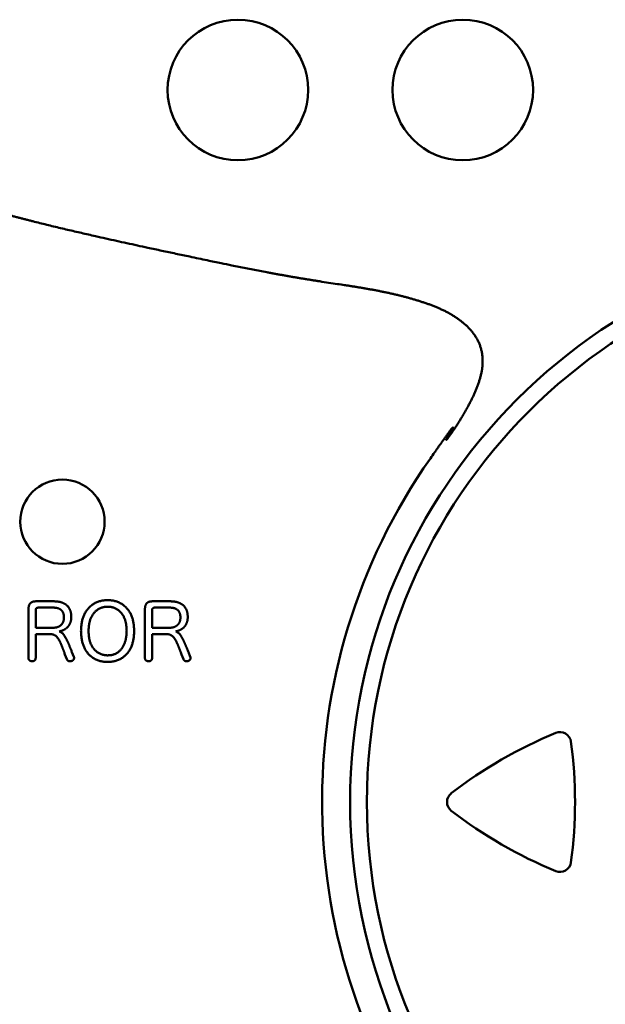
# Model space of a CAD drawing. Units: millimetres. Extents: x 90 to 2083, y 50 to 1450.
# Drawn here: x 606 to 627, y 862 to 897 of the extents above; entities that cross this region are included whole.
import ezdxf

# ---------------------------------------------------------------- set-up
doc = ezdxf.new("R2010")
doc.units = ezdxf.units.MM
doc.header["$LTSCALE"] = 0.848819
doc.layers.add('NoLayerName_002', color=7, linetype='Continuous')

msp = doc.modelspace()

# ---------------------------------------------------------------- linework, layer by layer
at = {"layer": 'NoLayerName_002', "color": 3, "linetype": 'Continuous', "lineweight": 50}
for p, q in [((606.259, 876.388), (606.895, 876.388)), ((610.402, 876.388), (611.037, 876.388)), ((605.982, 874.372), (605.982, 876.094)), ((606.238, 876.067), (606.238, 875.445)), ((606.879, 876.162), (606.327, 876.162)), ((610.125, 874.372), (610.125, 876.094)), ((610.38, 876.067), (610.38, 875.445)), ((611.021, 876.162), (610.47, 876.162)), ((606.238, 875.445), (606.863, 875.445)), ((606.737, 875.222), (606.238, 875.222)), ((606.238, 875.222), (606.238, 874.37)), ((610.38, 875.445), (611.005, 875.445)), ((610.88, 875.222), (610.38, 875.222)), ((610.38, 875.222), (610.38, 874.37)), ((607.528, 874.576), (607.596, 874.416)), ((611.67, 874.576), (611.738, 874.416)), ((607.349, 874.326), (607.281, 874.5)), ((611.491, 874.326), (611.423, 874.5))]:
    msp.add_line(p, q, dxfattribs=at)
for centre, radius in [((613.431, 894.584), 2.5), ((621.431, 894.584), 2.5), ((637.682, 869.245), 20.258), ((637.682, 869.245), 19.661)]:
    msp.add_circle(centre, radius, dxfattribs=at)
for centre, radius, start, end in [((637.683, 869.27), 21.256, 144.9605, 0.0825), ((607.191, 879.22), 1.5, 90.0054, 359.9946), ((607.191, 879.219), 1.5, 0.0054, 89.9946), ((624.892, 871.341), 0.391, 7.7253, 112.2862), ((630.813, 856.894), 16.005, 112.2862, 127.7166), ((609.44, 869.245), 15.984, 352.2739, 7.7253), ((621.261, 869.245), 0.391, 127.7166, 232.2772), ((630.807, 881.586), 15.993, 232.2772, 247.7209), ((624.892, 867.149), 0.391, 247.7209, 352.2739)]:
    msp.add_arc(centre, radius, start, end, dxfattribs=at)
for points, knots in [([(609.109, 889.214), (608.985, 889.242), (608.737, 889.297), (608.406, 889.371), (608.116, 889.437), (607.868, 889.494), (607.62, 889.551), (607.373, 889.609), (607.125, 889.668), (606.878, 889.727), (606.631, 889.787), (606.383, 889.848), (606.178, 889.899), (606.013, 889.941), (605.89, 889.972), (605.767, 890.004), (605.644, 890.036), (605.521, 890.068), (605.398, 890.1), (605.275, 890.132), (605.152, 890.165), (605.029, 890.198), (604.907, 890.232), (604.784, 890.265), (604.661, 890.299), (604.539, 890.333), (604.417, 890.368), (604.294, 890.403), (604.172, 890.438), (604.05, 890.473), (603.928, 890.509), (603.806, 890.545), (603.684, 890.581), (603.562, 890.617), (603.44, 890.654), (603.278, 890.703), (603.076, 890.765), (602.833, 890.84), (602.59, 890.916), (602.347, 890.992), (602.186, 891.044), (602.105, 891.07)], [0, 0, 0, 0, 0.381687, 0.763386, 1.017852, 1.272315, 1.526771, 1.781217, 2.035651, 2.290071, 2.544475, 2.798862, 3.053231, 3.180409, 3.307582, 3.434751, 3.561915, 3.689075, 3.816232, 3.943384, 4.070533, 4.197678, 4.32482, 4.45196, 4.579097, 4.706232, 4.833366, 4.9605, 5.087633, 5.214767, 5.341902, 5.469039, 5.596178, 5.72332, 5.850465, 5.977614, 6.231923, 6.486249, 6.740593, 6.994956, 7.249336, 7.249336, 7.249336, 7.249336]), ([(618.234, 887.472), (618.193, 887.479), (618.109, 887.495), (617.983, 887.517), (617.858, 887.538), (617.732, 887.56), (617.606, 887.58), (617.48, 887.6), (617.354, 887.62), (617.186, 887.646), (616.849, 887.697), (616.512, 887.748), (616.218, 887.793), (616.092, 887.813), (615.966, 887.833), (615.84, 887.853), (615.714, 887.874), (615.588, 887.895), (615.463, 887.916), (615.337, 887.938), (615.212, 887.96), (615.086, 887.982), (614.961, 888.005), (614.836, 888.027), (614.711, 888.05), (614.586, 888.074), (614.419, 888.105), (614.211, 888.145), (613.962, 888.193), (613.712, 888.242), (613.463, 888.292), (613.172, 888.351), (612.799, 888.427), (612.301, 888.53), (611.762, 888.643), (611.223, 888.757), (610.725, 888.862), (610.269, 888.96), (609.855, 889.05), (609.482, 889.132), (609.234, 889.187), (609.109, 889.214)], [0, 0, 0, 0, 0.127368, 0.254797, 0.382282, 0.50982, 0.637406, 0.765034, 0.892699, 1.020394, 1.275843, 1.914454, 2.042111, 2.169729, 2.2973, 2.424824, 2.552303, 2.679739, 2.807135, 2.934494, 3.061818, 3.18911, 3.316372, 3.443607, 3.570816, 3.698003, 3.825168, 4.079444, 4.333659, 4.587829, 4.841968, 5.096089, 5.477264, 5.98555, 6.621085, 7.12965, 7.638318, 8.147072, 8.528683, 8.910327, 9.291995, 9.291995, 9.291995, 9.291995]), ([(622.138, 884.988), (622.135, 885.031), (622.131, 885.116), (622.112, 885.243), (622.084, 885.368), (622.046, 885.49), (621.998, 885.608), (621.94, 885.721), (621.873, 885.83), (621.799, 885.935), (621.717, 886.035), (621.629, 886.13), (621.535, 886.22), (621.437, 886.306), (621.335, 886.386), (621.23, 886.462), (621.122, 886.534), (621.012, 886.6), (620.901, 886.663), (620.787, 886.721), (620.672, 886.776), (620.556, 886.828), (620.439, 886.877), (620.32, 886.923), (620.201, 886.967), (620.081, 887.008), (619.96, 887.048), (619.839, 887.087), (619.718, 887.124), (619.596, 887.159), (619.474, 887.194), (619.351, 887.226), (619.228, 887.258), (619.105, 887.288), (618.981, 887.317), (618.857, 887.345), (618.733, 887.373), (618.609, 887.399), (618.484, 887.424), (618.359, 887.448), (618.276, 887.464), (618.234, 887.472)], [0, 0, 0, 0, 0.128016, 0.256096, 0.384001, 0.511574, 0.638794, 0.765999, 0.893589, 1.021801, 1.150725, 1.280315, 1.410415, 1.540772, 1.67105, 1.800846, 1.929852, 2.0582, 2.186082, 2.31365, 2.441022, 2.568282, 2.695486, 2.822659, 2.949804, 3.076904, 3.203929, 3.330883, 3.457788, 3.584666, 3.711533, 3.838406, 3.965297, 4.092218, 4.219179, 4.346187, 4.473249, 4.600368, 4.727549, 4.854792, 4.982099, 4.982099, 4.982099, 4.982099]), ([(620.28, 881.474), (620.328, 881.544), (620.401, 881.648), (620.498, 881.787), (620.571, 881.891), (620.645, 881.995), (620.719, 882.098), (620.794, 882.201), (620.867, 882.303), (620.948, 882.409), (620.995, 882.491), (621.121, 882.62), (621.006, 882.446), (620.956, 882.354), (620.895, 882.263), (620.809, 882.074), (620.941, 882.244), (621, 882.327), (621.077, 882.437), (621.147, 882.541), (621.217, 882.648), (621.285, 882.755), (621.351, 882.864), (621.416, 882.973), (621.48, 883.083), (621.543, 883.194), (621.606, 883.305), (621.666, 883.417), (621.725, 883.531), (621.782, 883.645), (621.836, 883.76), (621.887, 883.876), (621.935, 883.994), (621.98, 884.114), (622.02, 884.235), (622.056, 884.357), (622.087, 884.481), (622.111, 884.607), (622.129, 884.733), (622.139, 884.861), (622.138, 884.946), (622.138, 884.988)], [0, 0, 0, 0, 0.254498, 0.381715, 0.508897, 0.636031, 0.763109, 0.890129, 1.017176, 1.144386, 1.271886, 1.362038, 1.489266, 1.616432, 1.743587, 1.862695, 1.989535, 2.116736, 2.243894, 2.371025, 2.498165, 2.625341, 2.752576, 2.879883, 3.007273, 3.134746, 3.262275, 3.389803, 3.517285, 3.644696, 3.77203, 3.89931, 4.026583, 4.153931, 4.281472, 4.409265, 4.537113, 4.664849, 4.792428, 4.919942, 5.04764, 5.04764, 5.04764, 5.04764]), ([(605.982, 876.094), (605.982, 876.099), (605.983, 876.108), (605.983, 876.121), (605.984, 876.134), (605.985, 876.148), (605.986, 876.161), (605.987, 876.174), (605.989, 876.187), (605.992, 876.2), (605.994, 876.214), (605.998, 876.227), (606.002, 876.239), (606.006, 876.252), (606.011, 876.264), (606.017, 876.276), (606.024, 876.288), (606.032, 876.299), (606.04, 876.31), (606.049, 876.32), (606.058, 876.329), (606.069, 876.338), (606.079, 876.346), (606.091, 876.353), (606.103, 876.359), (606.115, 876.364), (606.128, 876.369), (606.14, 876.373), (606.153, 876.377), (606.166, 876.379), (606.18, 876.382), (606.193, 876.383), (606.206, 876.385), (606.219, 876.386), (606.233, 876.387), (606.246, 876.387), (606.255, 876.388), (606.259, 876.388)], [0, 0, 0, 0, 0.0133645, 0.0267242, 0.0400753, 0.0534156, 0.0667462, 0.0800716, 0.0934011, 0.1067499, 0.1201278, 0.1335196, 0.1469116, 0.1602971, 0.173678, 0.1870652, 0.2004754, 0.2139012, 0.2273257, 0.2407373, 0.2541316, 0.2675126, 0.280897, 0.2943034, 0.3077381, 0.3211955, 0.3346596, 0.3481057, 0.3615025, 0.3748478, 0.388171, 0.4014941, 0.4148302, 0.4281854, 0.4415599, 0.4549498, 0.4683479, 0.4683479, 0.4683479, 0.4683479]), ([(606.895, 876.388), (606.904, 876.387), (606.922, 876.386), (606.948, 876.385), (606.974, 876.383), (607.001, 876.381), (607.027, 876.378), (607.053, 876.375), (607.079, 876.37), (607.105, 876.365), (607.131, 876.358), (607.156, 876.351), (607.181, 876.342), (607.206, 876.332), (607.23, 876.321), (607.253, 876.309), (607.276, 876.295), (607.298, 876.281), (607.32, 876.265), (607.34, 876.249), (607.36, 876.231), (607.378, 876.212), (607.396, 876.192), (607.412, 876.17), (607.427, 876.148), (607.441, 876.126), (607.453, 876.102), (607.464, 876.078), (607.473, 876.053), (607.481, 876.028), (607.487, 876.002), (607.492, 875.976), (607.496, 875.95), (607.499, 875.924), (607.502, 875.898), (607.504, 875.871), (607.506, 875.853), (607.506, 875.844)], [0, 0, 0, 0, 0.0265012, 0.0529875, 0.0794466, 0.1058709, 0.1322598, 0.1586228, 0.1849813, 0.2113708, 0.2378143, 0.2642959, 0.2907989, 0.3173103, 0.3438216, 0.3703291, 0.3968342, 0.4233347, 0.4498289, 0.4763209, 0.502822, 0.5293512, 0.5559321, 0.5825598, 0.6092071, 0.6358452, 0.6624446, 0.6889773, 0.7154182, 0.7417545, 0.7680458, 0.7943641, 0.8207514, 0.847224, 0.8737782, 0.9003948, 0.9270453, 0.9270453, 0.9270453, 0.9270453]), ([(607.849, 875.331), (607.85, 875.353), (607.853, 875.397), (607.858, 875.462), (607.865, 875.527), (607.873, 875.591), (607.883, 875.656), (607.897, 875.719), (607.914, 875.782), (607.935, 875.844), (607.96, 875.904), (607.989, 875.963), (608.022, 876.02), (608.059, 876.074), (608.1, 876.125), (608.145, 876.173), (608.193, 876.218), (608.245, 876.259), (608.299, 876.296), (608.356, 876.328), (608.415, 876.356), (608.476, 876.379), (608.539, 876.398), (608.603, 876.412), (608.667, 876.421), (608.733, 876.427), (608.799, 876.429), (608.865, 876.427), (608.93, 876.421), (608.995, 876.412), (609.059, 876.398), (609.122, 876.379), (609.183, 876.356), (609.242, 876.328), (609.299, 876.295), (609.353, 876.258), (609.404, 876.217), (609.452, 876.172), (609.496, 876.124), (609.537, 876.072), (609.561, 876.035), (609.573, 876.017)], [0, 0, 0, 0, 0.065584, 0.131082, 0.196423, 0.261572, 0.326539, 0.391406, 0.456336, 0.521523, 0.586935, 0.65248, 0.718087, 0.783711, 0.849343, 0.915002, 0.980667, 1.046296, 1.111844, 1.177278, 1.242579, 1.307795, 1.373062, 1.438469, 1.50405, 1.569788, 1.635624, 1.701463, 1.767207, 1.832791, 1.898199, 1.963463, 2.028678, 2.093982, 2.159425, 2.224984, 2.290623, 2.356293, 2.421948, 2.487569, 2.553182, 2.553182, 2.553182, 2.553182]), ([(610.125, 876.094), (610.125, 876.099), (610.125, 876.108), (610.126, 876.121), (610.126, 876.134), (610.127, 876.148), (610.128, 876.161), (610.13, 876.174), (610.132, 876.187), (610.134, 876.2), (610.137, 876.214), (610.14, 876.227), (610.144, 876.239), (610.149, 876.252), (610.154, 876.264), (610.16, 876.276), (610.166, 876.288), (610.174, 876.299), (610.182, 876.31), (610.191, 876.32), (610.201, 876.329), (610.211, 876.338), (610.222, 876.346), (610.233, 876.353), (610.245, 876.359), (610.257, 876.364), (610.27, 876.369), (610.283, 876.373), (610.296, 876.377), (610.309, 876.379), (610.322, 876.382), (610.335, 876.383), (610.348, 876.385), (610.362, 876.386), (610.375, 876.387), (610.388, 876.387), (610.397, 876.388), (610.402, 876.388)], [0, 0, 0, 0, 0.0133647, 0.0267247, 0.0400759, 0.0534165, 0.0667472, 0.0800728, 0.0934026, 0.1067516, 0.1201297, 0.1335218, 0.1469139, 0.1602997, 0.1736808, 0.1870681, 0.2004786, 0.2139047, 0.2273293, 0.2407411, 0.2541356, 0.2675169, 0.2809014, 0.294308, 0.307743, 0.3212006, 0.334665, 0.3481112, 0.3615083, 0.3748538, 0.3881772, 0.4015004, 0.4148367, 0.4281922, 0.4415669, 0.454957, 0.4683554, 0.4683554, 0.4683554, 0.4683554]), ([(611.037, 876.388), (611.046, 876.387), (611.064, 876.386), (611.09, 876.385), (611.117, 876.383), (611.143, 876.381), (611.169, 876.378), (611.195, 876.375), (611.222, 876.37), (611.247, 876.365), (611.273, 876.358), (611.298, 876.351), (611.323, 876.342), (611.348, 876.332), (611.372, 876.321), (611.396, 876.309), (611.419, 876.295), (611.441, 876.281), (611.462, 876.265), (611.483, 876.249), (611.502, 876.231), (611.521, 876.212), (611.538, 876.192), (611.554, 876.17), (611.569, 876.148), (611.583, 876.126), (611.595, 876.102), (611.606, 876.078), (611.615, 876.053), (611.623, 876.028), (611.63, 876.002), (611.635, 875.976), (611.639, 875.95), (611.642, 875.924), (611.644, 875.898), (611.647, 875.871), (611.648, 875.853), (611.649, 875.844)], [0, 0, 0, 0, 0.0265013, 0.0529877, 0.0794469, 0.1058712, 0.1322603, 0.1586234, 0.184982, 0.2113717, 0.2378153, 0.2642971, 0.2908002, 0.3173117, 0.3438231, 0.3703307, 0.3968358, 0.4233363, 0.4498305, 0.4763226, 0.5028239, 0.5293532, 0.5559344, 0.5825622, 0.6092098, 0.6358479, 0.6624474, 0.6889802, 0.715421, 0.7417573, 0.7680486, 0.794367, 0.8207543, 0.8472271, 0.8737815, 0.9003984, 0.927049, 0.927049, 0.927049, 0.927049]), ([(606.327, 876.162), (606.326, 876.162), (606.323, 876.162), (606.319, 876.162), (606.315, 876.162), (606.31, 876.161), (606.306, 876.161), (606.302, 876.16), (606.298, 876.159), (606.294, 876.158), (606.289, 876.157), (606.285, 876.155), (606.282, 876.154), (606.278, 876.152), (606.274, 876.15), (606.27, 876.147), (606.267, 876.145), (606.264, 876.142), (606.261, 876.139), (606.258, 876.136), (606.255, 876.132), (606.253, 876.129), (606.25, 876.125), (606.248, 876.121), (606.247, 876.118), (606.245, 876.114), (606.243, 876.11), (606.242, 876.105), (606.241, 876.101), (606.24, 876.097), (606.24, 876.093), (606.239, 876.089), (606.239, 876.084), (606.238, 876.08), (606.238, 876.076), (606.238, 876.072), (606.238, 876.069), (606.238, 876.067)], [0, 0, 0, 0, 0.0042798, 0.0085563, 0.0128272, 0.0170912, 0.021349, 0.0256042, 0.0298635, 0.0341337, 0.038412, 0.0426944, 0.0469777, 0.0512606, 0.0555429, 0.0598258, 0.0641091, 0.0683922, 0.0726744, 0.0769559, 0.081237, 0.0855197, 0.0898067, 0.0940982, 0.0983929, 0.1026876, 0.1069775, 0.1112567, 0.1155211, 0.1197772, 0.1240323, 0.1282911, 0.1325564, 0.1368288, 0.1411079, 0.1453921, 0.1496789, 0.1496789, 0.1496789, 0.1496789]), ([(607.245, 875.807), (607.245, 875.812), (607.245, 875.823), (607.244, 875.84), (607.242, 875.857), (607.241, 875.873), (607.239, 875.89), (607.236, 875.906), (607.233, 875.922), (607.229, 875.938), (607.224, 875.954), (607.219, 875.97), (607.212, 875.986), (607.205, 876.001), (607.197, 876.015), (607.188, 876.029), (607.178, 876.043), (607.167, 876.056), (607.156, 876.068), (607.144, 876.08), (607.131, 876.09), (607.118, 876.1), (607.104, 876.109), (607.089, 876.118), (607.074, 876.125), (607.059, 876.132), (607.043, 876.138), (607.027, 876.143), (607.011, 876.147), (606.995, 876.151), (606.978, 876.154), (606.962, 876.156), (606.945, 876.158), (606.929, 876.159), (606.912, 876.161), (606.895, 876.162), (606.884, 876.162), (606.879, 876.162)], [0, 0, 0, 0, 0.0167036, 0.033395, 0.0500644, 0.0667066, 0.0833237, 0.0999268, 0.1165393, 0.1331911, 0.1498789, 0.1665864, 0.183301, 0.2000149, 0.2167253, 0.2334352, 0.2501458, 0.2668554, 0.283563, 0.300269, 0.316976, 0.3336898, 0.350418, 0.3671624, 0.3839181, 0.4006741, 0.4174144, 0.4341187, 0.4507667, 0.4673738, 0.4839728, 0.500586, 0.5172257, 0.5338964, 0.5505958, 0.567317, 0.5840499, 0.5840499, 0.5840499, 0.5840499]), ([(609.476, 875.345), (609.475, 875.361), (609.472, 875.394), (609.469, 875.443), (609.464, 875.492), (609.459, 875.54), (609.452, 875.589), (609.443, 875.637), (609.431, 875.684), (609.417, 875.731), (609.4, 875.777), (609.38, 875.822), (609.358, 875.866), (609.332, 875.908), (609.304, 875.949), (609.272, 875.987), (609.238, 876.023), (609.201, 876.056), (609.162, 876.086), (609.121, 876.113), (609.077, 876.136), (609.032, 876.155), (608.985, 876.17), (608.937, 876.182), (608.889, 876.19), (608.839, 876.194), (608.79, 876.195), (608.74, 876.193), (608.691, 876.187), (608.642, 876.178), (608.595, 876.165), (608.548, 876.149), (608.504, 876.128), (608.461, 876.104), (608.42, 876.076), (608.382, 876.045), (608.346, 876.011), (608.313, 875.974), (608.282, 875.935), (608.255, 875.895), (608.239, 875.866), (608.231, 875.851)], [0, 0, 0, 0, 0.04926, 0.098468, 0.147583, 0.196579, 0.245464, 0.294283, 0.343127, 0.392125, 0.441276, 0.490514, 0.539795, 0.5891, 0.638439, 0.687845, 0.73729, 0.786701, 0.836021, 0.885224, 0.934321, 0.983376, 1.032498, 1.081753, 1.131157, 1.180688, 1.230289, 1.279878, 1.329379, 1.378745, 1.427966, 1.47707, 1.526138, 1.575274, 1.624522, 1.67388, 1.723311, 1.772753, 1.82213, 1.871443, 1.920731, 1.920731, 1.920731, 1.920731]), ([(609.573, 876.017), (609.584, 875.998), (609.607, 875.961), (609.635, 875.902), (609.66, 875.841), (609.68, 875.779), (609.697, 875.717), (609.71, 875.653), (609.721, 875.589), (609.729, 875.524), (609.735, 875.459), (609.74, 875.394), (609.743, 875.35), (609.745, 875.328)], [0, 0, 0, 0, 0.0655999, 0.1311436, 0.1965583, 0.2617481, 0.3266841, 0.3915603, 0.4565345, 0.5216838, 0.5870203, 0.6525079, 0.7180789, 0.7180789, 0.7180789, 0.7180789]), ([(610.47, 876.162), (610.468, 876.162), (610.465, 876.162), (610.461, 876.162), (610.457, 876.162), (610.453, 876.161), (610.448, 876.161), (610.444, 876.16), (610.44, 876.159), (610.436, 876.158), (610.432, 876.157), (610.428, 876.155), (610.424, 876.154), (610.42, 876.152), (610.416, 876.15), (610.413, 876.147), (610.409, 876.145), (610.406, 876.142), (610.403, 876.139), (610.4, 876.136), (610.397, 876.132), (610.395, 876.129), (610.393, 876.125), (610.391, 876.121), (610.389, 876.118), (610.387, 876.114), (610.386, 876.11), (610.385, 876.105), (610.384, 876.101), (610.383, 876.097), (610.382, 876.093), (610.382, 876.089), (610.381, 876.084), (610.381, 876.08), (610.38, 876.076), (610.38, 876.072), (610.38, 876.069), (610.38, 876.067)], [0, 0, 0, 0, 0.00428, 0.0085568, 0.0128279, 0.0170921, 0.0213501, 0.0256055, 0.029865, 0.0341354, 0.0384139, 0.0426965, 0.0469801, 0.0512631, 0.0555456, 0.0598288, 0.0641123, 0.0683955, 0.072678, 0.0769597, 0.081241, 0.085524, 0.0898111, 0.0941029, 0.0983978, 0.1026926, 0.1069828, 0.1112622, 0.1155269, 0.1197832, 0.1240385, 0.1282975, 0.1325629, 0.1368356, 0.1411149, 0.1453993, 0.1496864, 0.1496864, 0.1496864, 0.1496864]), ([(611.388, 875.807), (611.388, 875.812), (611.387, 875.823), (611.386, 875.84), (611.385, 875.857), (611.383, 875.873), (611.381, 875.89), (611.379, 875.906), (611.375, 875.922), (611.371, 875.938), (611.367, 875.954), (611.361, 875.97), (611.355, 875.986), (611.347, 876.001), (611.339, 876.015), (611.33, 876.029), (611.32, 876.043), (611.31, 876.056), (611.298, 876.068), (611.286, 876.08), (611.273, 876.09), (611.26, 876.1), (611.246, 876.109), (611.231, 876.118), (611.216, 876.125), (611.201, 876.132), (611.185, 876.138), (611.169, 876.143), (611.153, 876.147), (611.137, 876.151), (611.121, 876.154), (611.104, 876.156), (611.088, 876.158), (611.071, 876.159), (611.055, 876.161), (611.038, 876.162), (611.027, 876.162), (611.021, 876.162)], [0, 0, 0, 0, 0.0167035, 0.0333948, 0.0500641, 0.0667062, 0.0833231, 0.099926, 0.1165383, 0.1331899, 0.1498775, 0.1665847, 0.1832992, 0.2000129, 0.2167233, 0.2334332, 0.2501437, 0.2668533, 0.2835607, 0.3002665, 0.3169732, 0.3336867, 0.3504147, 0.367159, 0.3839145, 0.4006704, 0.4174107, 0.4341151, 0.450763, 0.46737, 0.4839689, 0.500582, 0.5172216, 0.533892, 0.5505913, 0.5673123, 0.584045, 0.584045, 0.584045, 0.584045]), ([(606.863, 875.445), (606.868, 875.446), (606.879, 875.446), (606.896, 875.447), (606.913, 875.449), (606.93, 875.451), (606.947, 875.453), (606.963, 875.455), (606.98, 875.459), (606.996, 875.463), (607.012, 875.468), (607.028, 875.474), (607.044, 875.48), (607.059, 875.488), (607.074, 875.496), (607.089, 875.504), (607.103, 875.514), (607.117, 875.524), (607.13, 875.534), (607.142, 875.546), (607.154, 875.558), (607.166, 875.571), (607.176, 875.584), (607.186, 875.598), (607.195, 875.612), (607.204, 875.627), (607.211, 875.642), (607.218, 875.657), (607.224, 875.673), (607.229, 875.689), (607.233, 875.706), (607.236, 875.722), (607.239, 875.739), (607.241, 875.756), (607.243, 875.773), (607.244, 875.79), (607.245, 875.801), (607.245, 875.807)], [0, 0, 0, 0, 0.0169607, 0.0339082, 0.0508312, 0.0677234, 0.0845851, 0.1014261, 0.1182677, 0.1351403, 0.1520499, 0.1689872, 0.1859426, 0.202906, 0.2198675, 0.236818, 0.2537536, 0.2706791, 0.2876014, 0.3045297, 0.321475, 0.3384507, 0.3554625, 0.3724939, 0.3895253, 0.4065385, 0.4235169, 0.4404469, 0.4573181, 0.4741333, 0.4909356, 0.5077638, 0.5246393, 0.5415697, 0.5585509, 0.5755706, 0.5926109, 0.5926109, 0.5926109, 0.5926109]), ([(607.506, 875.844), (607.506, 875.837), (607.505, 875.823), (607.504, 875.802), (607.502, 875.78), (607.5, 875.759), (607.498, 875.738), (607.495, 875.717), (607.491, 875.696), (607.486, 875.675), (607.481, 875.655), (607.474, 875.634), (607.467, 875.614), (607.458, 875.595), (607.449, 875.575), (607.439, 875.557), (607.428, 875.538), (607.416, 875.52), (607.403, 875.503), (607.39, 875.487), (607.375, 875.471), (607.36, 875.455), (607.345, 875.441), (607.328, 875.427), (607.311, 875.414), (607.294, 875.402), (607.276, 875.39), (607.257, 875.38), (607.238, 875.37), (607.219, 875.361), (607.199, 875.353), (607.179, 875.345), (607.159, 875.339), (607.139, 875.332), (607.118, 875.326), (607.098, 875.321), (607.084, 875.317), (607.077, 875.315)], [0, 0, 0, 0, 0.0214025, 0.0427908, 0.0641527, 0.0854809, 0.1067747, 0.1280427, 0.1493048, 0.170594, 0.1919279, 0.2132959, 0.234686, 0.2560868, 0.2774878, 0.2988801, 0.320258, 0.3416248, 0.362986, 0.3843473, 0.4057144, 0.4270933, 0.4484894, 0.4699002, 0.4913183, 0.512734, 0.5341364, 0.5555137, 0.5768532, 0.598145, 0.6194107, 0.6406822, 0.6619784, 0.6833074, 0.7046687, 0.726055, 0.7474549, 0.7474549, 0.7474549, 0.7474549]), ([(608.231, 875.851), (608.223, 875.837), (608.208, 875.808), (608.19, 875.762), (608.173, 875.716), (608.16, 875.668), (608.149, 875.621), (608.14, 875.573), (608.134, 875.524), (608.128, 875.475), (608.124, 875.427), (608.121, 875.378), (608.118, 875.345), (608.117, 875.328)], [0, 0, 0, 0, 0.0492714, 0.0985039, 0.1476496, 0.1966407, 0.2454912, 0.2943232, 0.3432191, 0.3922179, 0.4413241, 0.4905159, 0.5397549, 0.5397549, 0.5397549, 0.5397549]), ([(611.005, 875.445), (611.011, 875.446), (611.022, 875.446), (611.039, 875.447), (611.056, 875.449), (611.072, 875.451), (611.089, 875.453), (611.106, 875.455), (611.122, 875.459), (611.139, 875.463), (611.155, 875.468), (611.171, 875.474), (611.186, 875.48), (611.202, 875.488), (611.217, 875.496), (611.231, 875.504), (611.245, 875.514), (611.259, 875.524), (611.272, 875.534), (611.285, 875.546), (611.297, 875.558), (611.308, 875.571), (611.319, 875.584), (611.329, 875.598), (611.338, 875.612), (611.346, 875.627), (611.354, 875.642), (611.361, 875.657), (611.366, 875.673), (611.371, 875.689), (611.375, 875.706), (611.378, 875.722), (611.381, 875.739), (611.383, 875.756), (611.385, 875.773), (611.386, 875.79), (611.387, 875.801), (611.388, 875.807)], [0, 0, 0, 0, 0.0169609, 0.0339084, 0.0508315, 0.0677238, 0.0845855, 0.1014266, 0.1182682, 0.1351407, 0.1520502, 0.1689875, 0.1859429, 0.2029064, 0.219868, 0.2368187, 0.2537546, 0.2706802, 0.2876027, 0.304531, 0.3214763, 0.3384518, 0.3554635, 0.3724948, 0.3895262, 0.4065395, 0.4235181, 0.4404483, 0.4573198, 0.4741353, 0.4909378, 0.507766, 0.5246416, 0.541572, 0.5585531, 0.5755727, 0.5926129, 0.5926129, 0.5926129, 0.5926129]), ([(611.649, 875.844), (611.648, 875.837), (611.647, 875.823), (611.646, 875.802), (611.645, 875.78), (611.643, 875.759), (611.64, 875.738), (611.637, 875.717), (611.633, 875.696), (611.629, 875.675), (611.623, 875.655), (611.616, 875.634), (611.609, 875.614), (611.601, 875.595), (611.591, 875.575), (611.581, 875.557), (611.57, 875.538), (611.558, 875.52), (611.546, 875.503), (611.532, 875.487), (611.518, 875.471), (611.503, 875.455), (611.487, 875.441), (611.471, 875.427), (611.454, 875.414), (611.436, 875.402), (611.418, 875.39), (611.4, 875.38), (611.381, 875.37), (611.361, 875.361), (611.342, 875.353), (611.322, 875.345), (611.301, 875.339), (611.281, 875.332), (611.261, 875.326), (611.24, 875.321), (611.226, 875.317), (611.219, 875.315)], [0, 0, 0, 0, 0.0214025, 0.0427907, 0.0641526, 0.0854808, 0.1067747, 0.1280427, 0.1493049, 0.1705941, 0.1919281, 0.2132961, 0.2346862, 0.256087, 0.277488, 0.2988803, 0.3202582, 0.3416249, 0.3629862, 0.3843476, 0.4057147, 0.4270936, 0.4484897, 0.4699006, 0.4913187, 0.5127344, 0.5341369, 0.5555142, 0.5768536, 0.5981455, 0.6194113, 0.6406827, 0.6619789, 0.683308, 0.7046693, 0.7260556, 0.7474556, 0.7474556, 0.7474556, 0.7474556]), ([(607.281, 874.5), (607.273, 874.52), (607.262, 874.55), (607.247, 874.59), (607.236, 874.621), (607.225, 874.651), (607.213, 874.681), (607.202, 874.711), (607.19, 874.741), (607.178, 874.771), (607.166, 874.801), (607.154, 874.831), (607.141, 874.86), (607.129, 874.89), (607.116, 874.92), (607.102, 874.949), (607.088, 874.978), (607.072, 875.006), (607.056, 875.034), (607.038, 875.061), (607.019, 875.087), (606.998, 875.112), (606.975, 875.136), (606.95, 875.157), (606.924, 875.176), (606.896, 875.192), (606.866, 875.203), (606.835, 875.211), (606.803, 875.216), (606.77, 875.22), (606.748, 875.221), (606.737, 875.222)], [0, 0, 0, 0, 0.0643636, 0.0965488, 0.1287381, 0.160933, 0.1931353, 0.2253469, 0.2575698, 0.2898064, 0.3220595, 0.354332, 0.3866273, 0.4189469, 0.4512715, 0.4835771, 0.5158529, 0.5481064, 0.5803683, 0.6126972, 0.6451839, 0.6779384, 0.7108228, 0.74353, 0.7758619, 0.8077802, 0.8394855, 0.8714057, 0.9037612, 0.9365328, 0.9695488, 0.9695488, 0.9695488, 0.9695488]), ([(607.077, 875.315), (607.086, 875.311), (607.105, 875.303), (607.131, 875.291), (607.157, 875.276), (607.181, 875.258), (607.202, 875.238), (607.222, 875.215), (607.24, 875.192), (607.257, 875.167), (607.273, 875.142), (607.288, 875.117), (607.303, 875.091), (607.317, 875.065), (607.331, 875.039), (607.344, 875.013), (607.357, 874.986), (607.37, 874.96), (607.383, 874.933), (607.395, 874.906), (607.407, 874.879), (607.418, 874.852), (607.43, 874.825), (607.441, 874.797), (607.453, 874.77), (607.464, 874.742), (607.475, 874.715), (607.485, 874.687), (607.5, 874.65), (607.514, 874.613), (607.524, 874.585), (607.528, 874.576)], [0, 0, 0, 0, 0.0298943, 0.0595842, 0.089015, 0.118415, 0.1480467, 0.1779147, 0.2078367, 0.2376079, 0.2672551, 0.2968322, 0.3263747, 0.3559029, 0.3854264, 0.4149511, 0.4444816, 0.4740218, 0.5035746, 0.5331424, 0.5627266, 0.5923282, 0.6219475, 0.6515842, 0.6812376, 0.7109066, 0.7405897, 0.7702849, 0.7999902, 0.8594214, 0.8891423, 0.8891423, 0.8891423, 0.8891423]), ([(608.021, 874.642), (608.01, 874.661), (607.987, 874.698), (607.959, 874.757), (607.934, 874.818), (607.913, 874.88), (607.896, 874.942), (607.883, 875.006), (607.873, 875.07), (607.865, 875.135), (607.858, 875.2), (607.853, 875.266), (607.85, 875.309), (607.849, 875.331)], [0, 0, 0, 0, 0.0656917, 0.131322, 0.1968171, 0.2620821, 0.3270944, 0.3920519, 0.4571127, 0.5223532, 0.5877847, 0.6533701, 0.7190403, 0.7190403, 0.7190403, 0.7190403]), ([(609.745, 875.328), (609.743, 875.307), (609.74, 875.263), (609.735, 875.198), (609.729, 875.132), (609.72, 875.068), (609.71, 875.003), (609.697, 874.94), (609.68, 874.877), (609.659, 874.815), (609.634, 874.754), (609.605, 874.695), (609.572, 874.638), (609.536, 874.584), (609.495, 874.532), (609.45, 874.484), (609.402, 874.439), (609.351, 874.398), (609.297, 874.361), (609.24, 874.328), (609.181, 874.3), (609.119, 874.277), (609.057, 874.259), (608.993, 874.245), (608.928, 874.235), (608.862, 874.229), (608.796, 874.228), (608.73, 874.23), (608.665, 874.236), (608.6, 874.246), (608.536, 874.26), (608.473, 874.279), (608.412, 874.302), (608.353, 874.33), (608.296, 874.363), (608.242, 874.4), (608.19, 874.442), (608.142, 874.486), (608.098, 874.535), (608.057, 874.586), (608.033, 874.623), (608.021, 874.642)], [0, 0, 0, 0, 0.06566, 0.131235, 0.196658, 0.261892, 0.32695, 0.39191, 0.456933, 0.52221, 0.587709, 0.653338, 0.719025, 0.784729, 0.850443, 0.916192, 0.981952, 1.047676, 1.113316, 1.178835, 1.244218, 1.30952, 1.374879, 1.440384, 1.506067, 1.571907, 1.637836, 1.703756, 1.769573, 1.83523, 1.900714, 1.966063, 2.031371, 2.096771, 2.162305, 2.22795, 2.293671, 2.359424, 2.425164, 2.490877, 2.556585, 2.556585, 2.556585, 2.556585]), ([(608.117, 875.328), (608.119, 875.312), (608.121, 875.279), (608.124, 875.229), (608.129, 875.18), (608.134, 875.13), (608.141, 875.081), (608.15, 875.033), (608.162, 874.985), (608.176, 874.937), (608.193, 874.89), (608.212, 874.845), (608.235, 874.8), (608.26, 874.757), (608.289, 874.716), (608.32, 874.678), (608.355, 874.641), (608.391, 874.607), (608.431, 874.577), (608.472, 874.549), (608.516, 874.526), (608.562, 874.506), (608.609, 874.49), (608.657, 874.478), (608.707, 874.47), (608.757, 874.465), (608.807, 874.464), (608.857, 874.466), (608.907, 874.472), (608.956, 874.481), (609.004, 874.493), (609.051, 874.51), (609.096, 874.531), (609.139, 874.555), (609.18, 874.584), (609.219, 874.616), (609.255, 874.65), (609.288, 874.688), (609.318, 874.728), (609.345, 874.77), (609.36, 874.799), (609.368, 874.814)], [0, 0, 0, 0, 0.049799, 0.099548, 0.149203, 0.198743, 0.248172, 0.297532, 0.346915, 0.396447, 0.446134, 0.49591, 0.545729, 0.595574, 0.645453, 0.695406, 0.74541, 0.795382, 0.84526, 0.895011, 0.944642, 0.994217, 1.043856, 1.093635, 1.143579, 1.193666, 1.243837, 1.294001, 1.344069, 1.393985, 1.443738, 1.493367, 1.542971, 1.592668, 1.642494, 1.692432, 1.742431, 1.792414, 1.8423, 1.892118, 1.941927, 1.941927, 1.941927, 1.941927]), ([(609.368, 874.814), (609.375, 874.829), (609.39, 874.859), (609.408, 874.905), (609.423, 874.952), (609.436, 875), (609.446, 875.049), (609.454, 875.098), (609.461, 875.147), (609.466, 875.196), (609.47, 875.245), (609.473, 875.295), (609.475, 875.328), (609.476, 875.345)], [0, 0, 0, 0, 0.0498147, 0.0996105, 0.1493281, 0.1988843, 0.2483023, 0.2976971, 0.3471439, 0.3966784, 0.4463059, 0.496008, 0.5457512, 0.5457512, 0.5457512, 0.5457512]), ([(611.423, 874.5), (611.416, 874.52), (611.405, 874.55), (611.39, 874.59), (611.378, 874.621), (611.367, 874.651), (611.356, 874.681), (611.344, 874.711), (611.332, 874.741), (611.32, 874.771), (611.308, 874.801), (611.296, 874.831), (611.284, 874.86), (611.271, 874.89), (611.258, 874.92), (611.244, 874.949), (611.23, 874.978), (611.215, 875.006), (611.198, 875.034), (611.18, 875.061), (611.161, 875.087), (611.14, 875.112), (611.117, 875.136), (611.093, 875.157), (611.066, 875.176), (611.038, 875.192), (611.008, 875.203), (610.977, 875.211), (610.945, 875.216), (610.913, 875.22), (610.891, 875.221), (610.88, 875.222)], [0, 0, 0, 0, 0.0643631, 0.0965481, 0.1287371, 0.1609318, 0.1931339, 0.2253452, 0.2575678, 0.2898042, 0.3220571, 0.3543293, 0.3866244, 0.4189438, 0.4512681, 0.4835734, 0.515849, 0.5481023, 0.5803639, 0.6126925, 0.6451789, 0.6779331, 0.7108174, 0.7435243, 0.775856, 0.8077742, 0.8394793, 0.8713992, 0.9037544, 0.9365257, 0.9695414, 0.9695414, 0.9695414, 0.9695414]), ([(611.219, 875.315), (611.229, 875.311), (611.247, 875.303), (611.274, 875.291), (611.299, 875.276), (611.323, 875.258), (611.344, 875.238), (611.364, 875.215), (611.382, 875.192), (611.399, 875.167), (611.416, 875.142), (611.431, 875.117), (611.445, 875.091), (611.46, 875.065), (611.473, 875.039), (611.487, 875.013), (611.5, 874.986), (611.512, 874.96), (611.525, 874.933), (611.537, 874.906), (611.549, 874.879), (611.561, 874.852), (611.572, 874.825), (611.584, 874.797), (611.595, 874.77), (611.606, 874.742), (611.617, 874.715), (611.628, 874.687), (611.642, 874.65), (611.656, 874.613), (611.667, 874.585), (611.67, 874.576)], [0, 0, 0, 0, 0.0298944, 0.0595844, 0.0890153, 0.1184154, 0.1480472, 0.1779153, 0.2078374, 0.2376087, 0.267256, 0.2968332, 0.3263758, 0.355904, 0.3854277, 0.4149525, 0.4444831, 0.4740234, 0.5035764, 0.5331442, 0.5627285, 0.5923302, 0.6219496, 0.6515864, 0.6812399, 0.710909, 0.7405921, 0.7702874, 0.7999928, 0.8594242, 0.8891452, 0.8891452, 0.8891452, 0.8891452]), ([(606.113, 874.256), (606.11, 874.256), (606.106, 874.256), (606.099, 874.257), (606.093, 874.257), (606.086, 874.258), (606.08, 874.259), (606.073, 874.26), (606.067, 874.261), (606.06, 874.263), (606.054, 874.265), (606.048, 874.267), (606.042, 874.27), (606.036, 874.273), (606.03, 874.276), (606.025, 874.28), (606.02, 874.284), (606.015, 874.288), (606.01, 874.293), (606.006, 874.298), (606.002, 874.303), (605.998, 874.309), (605.995, 874.315), (605.992, 874.321), (605.99, 874.327), (605.988, 874.333), (605.986, 874.34), (605.985, 874.346), (605.984, 874.353), (605.983, 874.359), (605.983, 874.366), (605.982, 874.37), (605.982, 874.372)], [0, 0, 0, 0, 0.0066458, 0.0132848, 0.0199108, 0.0265195, 0.0331087, 0.0396797, 0.046238, 0.052794, 0.0593638, 0.0659626, 0.072586, 0.0792255, 0.0858742, 0.0925266, 0.0991794, 0.1058317, 0.1124856, 0.1191419, 0.1257944, 0.1324358, 0.1390586, 0.1456563, 0.1522237, 0.1587667, 0.1653117, 0.1718774, 0.1784724, 0.1850964, 0.1917431, 0.1984023, 0.1984023, 0.1984023, 0.1984023]), ([(606.238, 874.37), (606.237, 874.368), (606.237, 874.364), (606.237, 874.359), (606.236, 874.353), (606.236, 874.348), (606.235, 874.342), (606.234, 874.337), (606.233, 874.332), (606.231, 874.326), (606.229, 874.321), (606.227, 874.316), (606.225, 874.311), (606.222, 874.307), (606.219, 874.302), (606.216, 874.298), (606.212, 874.293), (606.208, 874.289), (606.204, 874.286), (606.2, 874.282), (606.196, 874.279), (606.191, 874.276), (606.187, 874.273), (606.182, 874.27), (606.177, 874.268), (606.172, 874.266), (606.167, 874.264), (606.161, 874.262), (606.156, 874.261), (606.151, 874.26), (606.145, 874.259), (606.14, 874.258), (606.135, 874.257), (606.129, 874.257), (606.124, 874.256), (606.118, 874.256), (606.115, 874.256), (606.113, 874.256)], [0, 0, 0, 0, 0.0054981, 0.0109903, 0.0164714, 0.0219386, 0.0273924, 0.0328373, 0.0382834, 0.0437445, 0.049222, 0.0547109, 0.0602064, 0.0657035, 0.0711979, 0.0766862, 0.0821693, 0.0876504, 0.0931317, 0.0986144, 0.1040993, 0.1095866, 0.1150767, 0.1205696, 0.1260639, 0.131557, 0.1370455, 0.1425253, 0.1479914, 0.1534448, 0.1588948, 0.1643483, 0.1698093, 0.1752793, 0.1807578, 0.1862427, 0.191731, 0.191731, 0.191731, 0.191731]), ([(607.455, 874.256), (607.453, 874.256), (607.45, 874.256), (607.445, 874.256), (607.441, 874.257), (607.436, 874.257), (607.432, 874.258), (607.428, 874.258), (607.423, 874.259), (607.419, 874.26), (607.414, 874.262), (607.41, 874.263), (607.406, 874.265), (607.402, 874.267), (607.398, 874.269), (607.394, 874.271), (607.39, 874.273), (607.386, 874.276), (607.383, 874.279), (607.379, 874.282), (607.376, 874.285), (607.372, 874.288), (607.369, 874.291), (607.366, 874.295), (607.364, 874.298), (607.361, 874.302), (607.359, 874.306), (607.357, 874.31), (607.355, 874.314), (607.353, 874.318), (607.351, 874.322), (607.349, 874.325), (607.349, 874.326)], [0, 0, 0, 0, 0.0045551, 0.0091062, 0.0136498, 0.018183, 0.0227049, 0.027216, 0.0317194, 0.0362212, 0.0407299, 0.0452498, 0.0497806, 0.0543213, 0.0588706, 0.0634265, 0.0679864, 0.0725478, 0.0771076, 0.0816628, 0.0862106, 0.090749, 0.0952769, 0.099794, 0.1043011, 0.1088024, 0.1133073, 0.1178217, 0.1223479, 0.1268854, 0.1314317, 0.1359827, 0.1359827, 0.1359827, 0.1359827]), ([(607.514, 874.263), (607.513, 874.263), (607.511, 874.263), (607.508, 874.262), (607.505, 874.261), (607.503, 874.261), (607.5, 874.26), (607.497, 874.26), (607.494, 874.259), (607.491, 874.258), (607.488, 874.258), (607.485, 874.258), (607.482, 874.257), (607.479, 874.257), (607.476, 874.257), (607.473, 874.256), (607.47, 874.256), (607.467, 874.256), (607.464, 874.256), (607.461, 874.256), (607.458, 874.256), (607.456, 874.256), (607.455, 874.256)], [0, 0, 0, 0, 0.00303153, 0.0060625, 0.00909238, 0.01212067, 0.015147, 0.01817109, 0.02119281, 0.02421219, 0.02722951, 0.03024523, 0.0332601, 0.03627515, 0.03929145, 0.0423097, 0.04533025, 0.04835317, 0.05137827, 0.05440519, 0.05743339, 0.06046225, 0.06046225, 0.06046225, 0.06046225]), ([(607.604, 874.37), (607.604, 874.368), (607.604, 874.365), (607.603, 874.36), (607.602, 874.355), (607.602, 874.35), (607.601, 874.345), (607.6, 874.34), (607.598, 874.335), (607.597, 874.33), (607.595, 874.326), (607.593, 874.321), (607.59, 874.317), (607.588, 874.313), (607.585, 874.309), (607.582, 874.305), (607.578, 874.301), (607.575, 874.297), (607.571, 874.293), (607.567, 874.29), (607.564, 874.287), (607.56, 874.284), (607.556, 874.281), (607.551, 874.278), (607.547, 874.276), (607.542, 874.274), (607.538, 874.272), (607.533, 874.27), (607.529, 874.268), (607.524, 874.267), (607.519, 874.265), (607.516, 874.264), (607.514, 874.263)], [0, 0, 0, 0, 0.0050587, 0.0101094, 0.015145, 0.0201602, 0.0251522, 0.0301216, 0.0350737, 0.0400192, 0.044974, 0.0499479, 0.0549435, 0.0599605, 0.064996, 0.0700453, 0.0751017, 0.0801569, 0.0852021, 0.0902333, 0.0952504, 0.1002537, 0.1052442, 0.1102235, 0.1151938, 0.1201598, 0.1251304, 0.1301111, 0.135104, 0.1401087, 0.1451222, 0.1501405, 0.1501405, 0.1501405, 0.1501405]), ([(607.596, 874.416), (607.596, 874.415), (607.597, 874.414), (607.597, 874.411), (607.598, 874.409), (607.599, 874.407), (607.599, 874.404), (607.6, 874.402), (607.6, 874.4), (607.601, 874.398), (607.601, 874.395), (607.602, 874.393), (607.602, 874.391), (607.603, 874.388), (607.603, 874.386), (607.603, 874.384), (607.603, 874.381), (607.604, 874.379), (607.604, 874.377), (607.604, 874.374), (607.604, 874.372), (607.604, 874.37), (607.604, 874.37)], [0, 0, 0, 0, 0.00236615, 0.00473159, 0.00709563, 0.00945767, 0.01181721, 0.01417389, 0.01652755, 0.01887824, 0.02122625, 0.0235722, 0.02591702, 0.028262, 0.03060853, 0.03295751, 0.03530944, 0.03766438, 0.04002212, 0.04238218, 0.04474389, 0.04710646, 0.04710646, 0.04710646, 0.04710646]), ([(610.255, 874.256), (610.253, 874.256), (610.248, 874.256), (610.242, 874.257), (610.235, 874.257), (610.229, 874.258), (610.222, 874.259), (610.216, 874.26), (610.209, 874.261), (610.203, 874.263), (610.197, 874.265), (610.19, 874.267), (610.184, 874.27), (610.178, 874.273), (610.173, 874.276), (610.167, 874.28), (610.162, 874.284), (610.157, 874.288), (610.152, 874.293), (610.148, 874.298), (610.144, 874.303), (610.14, 874.309), (610.137, 874.315), (610.134, 874.321), (610.132, 874.327), (610.13, 874.333), (610.129, 874.34), (610.127, 874.346), (610.126, 874.353), (610.126, 874.359), (610.125, 874.366), (610.125, 874.37), (610.125, 874.372)], [0, 0, 0, 0, 0.0066461, 0.0132853, 0.0199116, 0.0265205, 0.03311, 0.0396813, 0.0462398, 0.052796, 0.059366, 0.0659651, 0.0725887, 0.0792285, 0.0858774, 0.0925301, 0.0991831, 0.1058357, 0.1124898, 0.1191463, 0.1257991, 0.1324407, 0.1390638, 0.1456617, 0.1522294, 0.1587727, 0.1653179, 0.1718839, 0.1784791, 0.1851033, 0.1917503, 0.1984097, 0.1984097, 0.1984097, 0.1984097]), ([(610.38, 874.37), (610.38, 874.368), (610.38, 874.364), (610.379, 874.359), (610.379, 874.353), (610.378, 874.348), (610.377, 874.342), (610.376, 874.337), (610.375, 874.332), (610.373, 874.326), (610.372, 874.321), (610.369, 874.316), (610.367, 874.311), (610.364, 874.307), (610.361, 874.302), (610.358, 874.298), (610.354, 874.293), (610.351, 874.289), (610.347, 874.286), (610.343, 874.282), (610.338, 874.279), (610.334, 874.276), (610.329, 874.273), (610.324, 874.27), (610.319, 874.268), (610.314, 874.266), (610.309, 874.264), (610.304, 874.262), (610.298, 874.261), (610.293, 874.26), (610.288, 874.259), (610.282, 874.258), (610.277, 874.257), (610.272, 874.257), (610.266, 874.256), (610.261, 874.256), (610.257, 874.256), (610.255, 874.256)], [0, 0, 0, 0, 0.0054982, 0.0109904, 0.0164715, 0.0219387, 0.0273922, 0.0328369, 0.0382827, 0.0437434, 0.0492206, 0.0547093, 0.0602047, 0.0657018, 0.0711962, 0.0766845, 0.0821676, 0.0876486, 0.0931296, 0.0986121, 0.1040967, 0.1095837, 0.1150736, 0.1205664, 0.1260605, 0.1315535, 0.137042, 0.1425216, 0.1479877, 0.153441, 0.1588909, 0.1643443, 0.1698051, 0.1752749, 0.1807532, 0.1862379, 0.1917261, 0.1917261, 0.1917261, 0.1917261]), ([(611.597, 874.256), (611.595, 874.256), (611.592, 874.256), (611.588, 874.256), (611.583, 874.257), (611.579, 874.257), (611.574, 874.258), (611.57, 874.258), (611.565, 874.259), (611.561, 874.26), (611.557, 874.262), (611.553, 874.263), (611.548, 874.265), (611.544, 874.267), (611.54, 874.269), (611.536, 874.271), (611.532, 874.273), (611.529, 874.276), (611.525, 874.279), (611.521, 874.282), (611.518, 874.285), (611.515, 874.288), (611.512, 874.291), (611.509, 874.295), (611.506, 874.298), (611.504, 874.302), (611.501, 874.306), (611.499, 874.31), (611.497, 874.314), (611.495, 874.318), (611.493, 874.322), (611.492, 874.325), (611.491, 874.326)], [0, 0, 0, 0, 0.0045553, 0.0091065, 0.0136502, 0.0181836, 0.0227057, 0.027217, 0.0317207, 0.0362227, 0.0407317, 0.0452519, 0.0497829, 0.054324, 0.0588735, 0.0634295, 0.0679896, 0.072551, 0.0771109, 0.0816661, 0.086214, 0.0907527, 0.0952808, 0.0997982, 0.1043055, 0.1088072, 0.1133124, 0.117827, 0.1223533, 0.126891, 0.1314373, 0.1359883, 0.1359883, 0.1359883, 0.1359883]), ([(611.657, 874.263), (611.656, 874.263), (611.654, 874.263), (611.651, 874.262), (611.648, 874.261), (611.645, 874.261), (611.642, 874.26), (611.639, 874.26), (611.636, 874.259), (611.633, 874.258), (611.63, 874.258), (611.627, 874.258), (611.624, 874.257), (611.621, 874.257), (611.618, 874.257), (611.615, 874.256), (611.612, 874.256), (611.609, 874.256), (611.606, 874.256), (611.603, 874.256), (611.6, 874.256), (611.598, 874.256), (611.597, 874.256)], [0, 0, 0, 0, 0.00303116, 0.00606176, 0.00909126, 0.01211918, 0.01514514, 0.01816885, 0.0211902, 0.02420922, 0.02722616, 0.03024151, 0.03325602, 0.0362707, 0.03928663, 0.0423045, 0.04532468, 0.04834723, 0.05137195, 0.05439849, 0.05742632, 0.06045481, 0.06045481, 0.06045481, 0.06045481]), ([(611.746, 874.37), (611.746, 874.368), (611.746, 874.365), (611.745, 874.36), (611.745, 874.355), (611.744, 874.35), (611.743, 874.345), (611.742, 874.34), (611.741, 874.335), (611.739, 874.33), (611.737, 874.326), (611.735, 874.321), (611.733, 874.317), (611.73, 874.313), (611.727, 874.309), (611.724, 874.305), (611.721, 874.301), (611.717, 874.297), (611.714, 874.293), (611.71, 874.29), (611.706, 874.287), (611.702, 874.284), (611.698, 874.281), (611.694, 874.278), (611.689, 874.276), (611.685, 874.274), (611.68, 874.272), (611.676, 874.27), (611.671, 874.268), (611.666, 874.267), (611.662, 874.265), (611.658, 874.264), (611.657, 874.263)], [0, 0, 0, 0, 0.0050587, 0.0101094, 0.015145, 0.0201602, 0.0251522, 0.0301216, 0.0350737, 0.0400192, 0.044974, 0.0499479, 0.0549435, 0.0599605, 0.064996, 0.0700453, 0.0751017, 0.0801569, 0.0852021, 0.0902333, 0.0952504, 0.1002537, 0.1052442, 0.1102235, 0.1151938, 0.1201598, 0.1251304, 0.1301111, 0.135104, 0.1401087, 0.1451222, 0.1501405, 0.1501405, 0.1501405, 0.1501405]), ([(611.738, 874.416), (611.738, 874.415), (611.739, 874.414), (611.74, 874.411), (611.74, 874.409), (611.741, 874.407), (611.742, 874.404), (611.742, 874.402), (611.743, 874.4), (611.743, 874.398), (611.744, 874.395), (611.744, 874.393), (611.745, 874.391), (611.745, 874.388), (611.745, 874.386), (611.746, 874.384), (611.746, 874.381), (611.746, 874.379), (611.746, 874.377), (611.746, 874.374), (611.746, 874.372), (611.746, 874.37), (611.746, 874.37)], [0, 0, 0, 0, 0.00236631, 0.0047319, 0.00709608, 0.00945825, 0.0118179, 0.01417467, 0.01652839, 0.01887912, 0.02122716, 0.02357312, 0.02591793, 0.02826292, 0.03060945, 0.03295847, 0.03531044, 0.03766546, 0.0400233, 0.04238347, 0.0447453, 0.04710799, 0.04710799, 0.04710799, 0.04710799])]:
    msp.add_open_spline(points, degree=3, knots=knots, dxfattribs=at)

doc.saveas('drawing.dxf')
